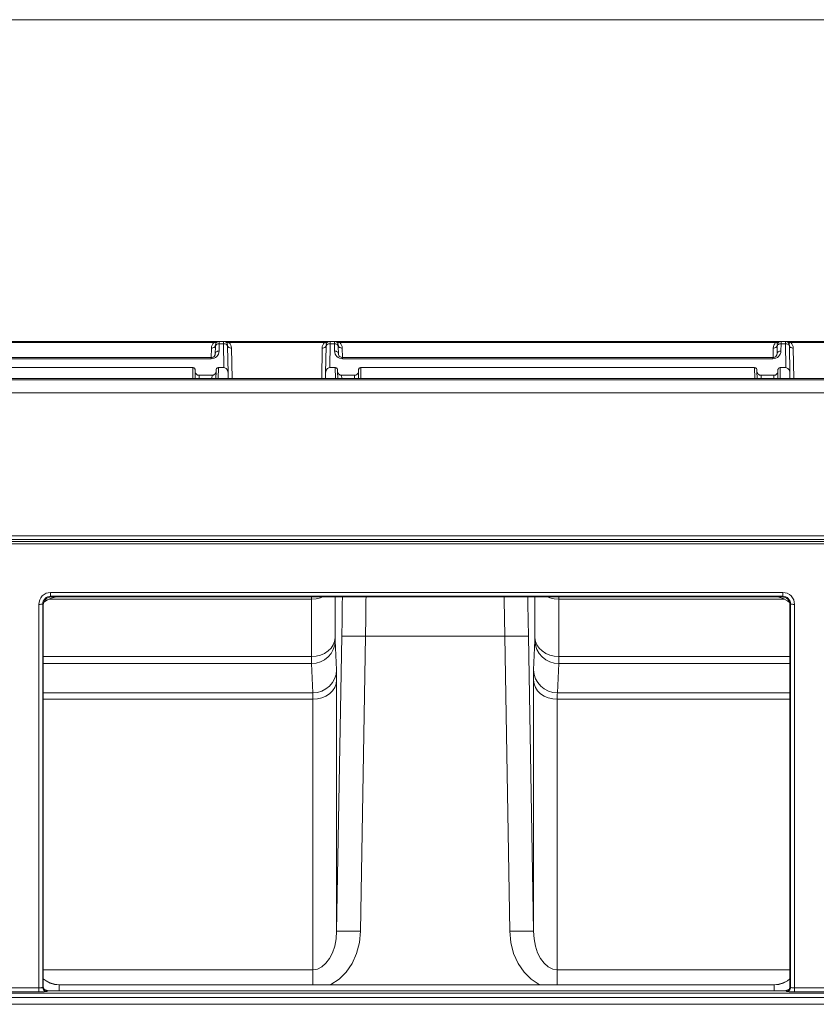
# Model space of a CAD drawing. Extents: x -1269.32 to -1262.11, y -2120.33 to -2113.33.
# Drawn here: x -1267.03 to -1266.93, y -2115.5 to -2115.37 of the extents above; entities that cross this region are included whole.
import ezdxf

# ---------------------------------------------------------------- set-up
doc = ezdxf.new("R2010")
doc.units = 0
doc.header["$MEASUREMENT"] = 0
doc.layers.add('DETAIL', color=5, linetype='CONTINUOUS')
doc.layers.add('SIZE', color=30, linetype='CONTINUOUS')

msp = doc.modelspace()

# ---------------------------------------------------------------- linework, layer by layer
at = {"layer": 'DETAIL', "lineweight": 5}
for points in [[(-1267.00258, -2115.41148), (-1267.04667, -2115.41148)], [(-1267.03542, -2115.41134), (-1267.0019, -2115.41134)], [(-1267.0019, -2115.41134), (-1267.03542, -2115.41134)], [(-1267.00292, -2115.41339), (-1267.0029, -2115.41219)], [(-1267.0029, -2115.41219), (-1267.00288, -2115.41199), (-1267.00281, -2115.41181), (-1267.00271, -2115.41163), (-1267.00258, -2115.41148)], [(-1267.0024, -2115.41184), (-1267.00241, -2115.41191), (-1267.00244, -2115.41197), (-1267.00248, -2115.41203), (-1267.00255, -2115.41209), (-1267.00262, -2115.41213), (-1267.00271, -2115.41216), (-1267.0028, -2115.41218), (-1267.0029, -2115.41219)], [(-1267.00258, -2115.41148), (-1267.00252, -2115.41146), (-1267.00246, -2115.41143), (-1267.00239, -2115.41141)], [(-1267.00224, -2115.41148), (-1267.00227, -2115.4115), (-1267.00231, -2115.41152), (-1267.00235, -2115.41153), (-1267.00239, -2115.41154), (-1267.00243, -2115.41153), (-1267.00248, -2115.41152), (-1267.00254, -2115.4115), (-1267.00258, -2115.41148)], [(-1267.00242, -2115.41291), (-1267.0024, -2115.41198)], [(-1267.0024, -2115.41184), (-1267.00239, -2115.41174), (-1267.00236, -2115.41165), (-1267.00231, -2115.41156), (-1267.00225, -2115.41149), (-1267.00217, -2115.41142), (-1267.00209, -2115.41138), (-1267.00199, -2115.41135), (-1267.0019, -2115.41134)], [(-1267.0019, -2115.41164), (-1267.002, -2115.41164), (-1267.00209, -2115.41166), (-1267.00218, -2115.41169), (-1267.00225, -2115.41174), (-1267.00231, -2115.41179), (-1267.00236, -2115.41185), (-1267.00239, -2115.41192), (-1267.0024, -2115.41198)], [(-1267.0024, -2115.41198), (-1267.0024, -2115.41192), (-1267.0024, -2115.41187), (-1267.0024, -2115.41185), (-1267.0024, -2115.41184)], [(-1267.00239, -2115.41141), (-1267.00223, -2115.41138), (-1267.00207, -2115.41135), (-1267.0019, -2115.41134)], [(-1267.0019, -2115.41164), (-1267.00192, -2115.41257)], [(-1267.00136, -2115.41134), (-1267.0019, -2115.41134)], [(-1267.0019, -2115.41134), (-1267.0019, -2115.41137), (-1267.0019, -2115.41142), (-1267.0019, -2115.41151), (-1267.0019, -2115.41164)], [(-1267.00136, -2115.41164), (-1267.0019, -2115.41164)], [(-1267.00136, -2115.41134), (-1266.9879, -2115.41134)], [(-1267.00136, -2115.41134), (-1267.00119, -2115.41135), (-1267.00103, -2115.41138), (-1267.00087, -2115.41141)], [(-1267.00136, -2115.41134), (-1267.00127, -2115.41135), (-1267.00118, -2115.41138), (-1267.00108, -2115.41142), (-1267.00101, -2115.41149), (-1267.00095, -2115.41156), (-1267.0009, -2115.41165), (-1267.00088, -2115.41174), (-1267.00086, -2115.41184)], [(-1267.00136, -2115.41164), (-1267.00136, -2115.41151), (-1267.00136, -2115.41142), (-1267.00136, -2115.41137), (-1267.00136, -2115.41134)], [(-1266.9879, -2115.41134), (-1267.00136, -2115.41134)], [(-1267.00136, -2115.41164), (-1267.00127, -2115.41164), (-1267.00117, -2115.41166), (-1267.00108, -2115.41169), (-1267.00101, -2115.41174), (-1267.00095, -2115.41179), (-1267.0009, -2115.41185), (-1267.00087, -2115.41192), (-1267.00086, -2115.41198)], [(-1267.00131, -2115.41465), (-1267.00136, -2115.41164)], [(-1267.00067, -2115.41148), (-1267.00073, -2115.4115), (-1267.00078, -2115.41152), (-1267.00082, -2115.41153), (-1267.00087, -2115.41154), (-1267.00091, -2115.41153), (-1267.00095, -2115.41152), (-1267.00099, -2115.4115), (-1267.00102, -2115.41148)], [(-1267.00087, -2115.41141), (-1267.0008, -2115.41143), (-1267.00074, -2115.41146), (-1267.00067, -2115.41148)], [(-1267.00086, -2115.41184), (-1267.00086, -2115.41185), (-1267.00086, -2115.41187), (-1267.00086, -2115.41192), (-1267.00086, -2115.41198)], [(-1267.00036, -2115.41219), (-1267.00046, -2115.41218), (-1267.00055, -2115.41216), (-1267.00064, -2115.41213), (-1267.00071, -2115.41209), (-1267.00078, -2115.41203), (-1267.00082, -2115.41197), (-1267.00085, -2115.41191), (-1267.00086, -2115.41184)], [(-1267.00086, -2115.41198), (-1267.0008, -2115.41533)], [(-1266.98859, -2115.41148), (-1267.00067, -2115.41148)], [(-1267.00067, -2115.41148), (-1267.00054, -2115.41163), (-1267.00044, -2115.41181), (-1267.00039, -2115.41199), (-1267.00036, -2115.41219)], [(-1267.00036, -2115.41219), (-1267.00029, -2115.41602)], [(-1266.98896, -2115.41602), (-1266.9889, -2115.41219)], [(-1266.9889, -2115.41219), (-1266.98888, -2115.41199), (-1266.98881, -2115.41181), (-1266.98872, -2115.41163), (-1266.98859, -2115.41148)], [(-1266.9889, -2115.41219), (-1266.9888, -2115.41218), (-1266.98871, -2115.41216), (-1266.98862, -2115.41213), (-1266.98855, -2115.41209), (-1266.98849, -2115.41203), (-1266.98844, -2115.41197), (-1266.98841, -2115.41191), (-1266.9884, -2115.41184)], [(-1266.98859, -2115.41148), (-1266.98852, -2115.41146), (-1266.98846, -2115.41143), (-1266.98839, -2115.41141)], [(-1266.98859, -2115.41148), (-1266.98854, -2115.4115), (-1266.98849, -2115.41152), (-1266.98844, -2115.41153), (-1266.98839, -2115.41154), (-1266.98835, -2115.41153), (-1266.98831, -2115.41152), (-1266.98827, -2115.4115), (-1266.98824, -2115.41148)], [(-1266.98846, -2115.41533), (-1266.9884, -2115.41198)], [(-1266.9879, -2115.41134), (-1266.988, -2115.41135), (-1266.98809, -2115.41138), (-1266.98817, -2115.41142), (-1266.98825, -2115.41149), (-1266.98831, -2115.41156), (-1266.98836, -2115.41165), (-1266.98839, -2115.41174), (-1266.9884, -2115.41184)], [(-1266.9879, -2115.41164), (-1266.988, -2115.41164), (-1266.98809, -2115.41166), (-1266.98818, -2115.41169), (-1266.98825, -2115.41174), (-1266.98831, -2115.41179), (-1266.98836, -2115.41185), (-1266.98839, -2115.41192), (-1266.9884, -2115.41198)], [(-1266.9884, -2115.41198), (-1266.9884, -2115.41192), (-1266.9884, -2115.41187), (-1266.9884, -2115.41185), (-1266.9884, -2115.41184)], [(-1266.98839, -2115.41141), (-1266.98824, -2115.41138), (-1266.98807, -2115.41135), (-1266.9879, -2115.41134)], [(-1266.9879, -2115.41164), (-1266.98795, -2115.41465)], [(-1266.98736, -2115.41134), (-1266.9879, -2115.41134)], [(-1266.9879, -2115.41134), (-1266.9879, -2115.41137), (-1266.9879, -2115.41142), (-1266.9879, -2115.41151), (-1266.9879, -2115.41164)], [(-1266.98736, -2115.41164), (-1266.9879, -2115.41164)], [(-1266.98736, -2115.41134), (-1266.9309, -2115.41134)], [(-1266.98736, -2115.41134), (-1266.98719, -2115.41135), (-1266.98702, -2115.41138), (-1266.98687, -2115.41141)], [(-1266.98686, -2115.41184), (-1266.98687, -2115.41174), (-1266.9869, -2115.41165), (-1266.98695, -2115.41156), (-1266.98701, -2115.41149), (-1266.98709, -2115.41142), (-1266.98718, -2115.41138), (-1266.98726, -2115.41135), (-1266.98736, -2115.41134)], [(-1266.98736, -2115.41164), (-1266.98736, -2115.41151), (-1266.98736, -2115.41142), (-1266.98736, -2115.41137), (-1266.98736, -2115.41134)], [(-1266.9309, -2115.41134), (-1266.98736, -2115.41134)], [(-1266.98736, -2115.41164), (-1266.98726, -2115.41164), (-1266.98717, -2115.41166), (-1266.98708, -2115.41169), (-1266.98701, -2115.41174), (-1266.98695, -2115.41179), (-1266.9869, -2115.41185), (-1266.98687, -2115.41192), (-1266.98686, -2115.41198)], [(-1266.98734, -2115.41257), (-1266.98736, -2115.41164)], [(-1266.98668, -2115.41148), (-1266.98672, -2115.4115), (-1266.98678, -2115.41152), (-1266.98682, -2115.41153), (-1266.98687, -2115.41154), (-1266.98692, -2115.41153), (-1266.98695, -2115.41152), (-1266.98699, -2115.4115), (-1266.98702, -2115.41148)], [(-1266.98687, -2115.41141), (-1266.9868, -2115.41143), (-1266.98674, -2115.41146), (-1266.98668, -2115.41148)], [(-1266.98686, -2115.41184), (-1266.98686, -2115.41185), (-1266.98686, -2115.41187), (-1266.98686, -2115.41192), (-1266.98686, -2115.41198)], [(-1266.98686, -2115.41184), (-1266.98685, -2115.41191), (-1266.98682, -2115.41197), (-1266.98678, -2115.41203), (-1266.98671, -2115.41209), (-1266.98664, -2115.41213), (-1266.98655, -2115.41216), (-1266.98646, -2115.41218), (-1266.98636, -2115.41219)], [(-1266.98686, -2115.41198), (-1266.98684, -2115.41291)], [(-1266.93159, -2115.41148), (-1266.98668, -2115.41148)], [(-1266.98668, -2115.41148), (-1266.98654, -2115.41163), (-1266.98645, -2115.41181), (-1266.98638, -2115.41199), (-1266.98636, -2115.41219)], [(-1266.98636, -2115.41219), (-1266.98634, -2115.41339)], [(-1266.93192, -2115.41339), (-1266.9319, -2115.41219)], [(-1266.9319, -2115.41219), (-1266.93188, -2115.41199), (-1266.93182, -2115.41181), (-1266.93171, -2115.41163), (-1266.93159, -2115.41148)], [(-1266.9314, -2115.41184), (-1266.93141, -2115.41191), (-1266.93144, -2115.41197), (-1266.93148, -2115.41203), (-1266.93155, -2115.41209), (-1266.93162, -2115.41213), (-1266.93171, -2115.41216), (-1266.9318, -2115.41218), (-1266.9319, -2115.41219)], [(-1266.93159, -2115.41148), (-1266.93152, -2115.41146), (-1266.93146, -2115.41143), (-1266.93139, -2115.41141)], [(-1266.93124, -2115.41148), (-1266.93127, -2115.4115), (-1266.93131, -2115.41152), (-1266.93134, -2115.41153), (-1266.93139, -2115.41154), (-1266.93144, -2115.41153), (-1266.93148, -2115.41152), (-1266.93154, -2115.4115), (-1266.93159, -2115.41148)], [(-1266.93142, -2115.41291), (-1266.9314, -2115.41198)], [(-1266.9314, -2115.41184), (-1266.93139, -2115.41174), (-1266.93136, -2115.41165), (-1266.93131, -2115.41156), (-1266.93125, -2115.41149), (-1266.93117, -2115.41142), (-1266.93109, -2115.41138), (-1266.93099, -2115.41135), (-1266.9309, -2115.41134)], [(-1266.9309, -2115.41164), (-1266.931, -2115.41164), (-1266.93109, -2115.41166), (-1266.93118, -2115.41169), (-1266.93125, -2115.41174), (-1266.93131, -2115.41179), (-1266.93136, -2115.41185), (-1266.93139, -2115.41192), (-1266.9314, -2115.41198)], [(-1266.9314, -2115.41198), (-1266.9314, -2115.41192), (-1266.9314, -2115.41187), (-1266.9314, -2115.41185), (-1266.9314, -2115.41184)], [(-1266.93139, -2115.41141), (-1266.93124, -2115.41138), (-1266.93107, -2115.41135), (-1266.9309, -2115.41134)], [(-1266.9309, -2115.41164), (-1266.93092, -2115.41257)], [(-1266.93036, -2115.41134), (-1266.9309, -2115.41134)], [(-1266.9309, -2115.41134), (-1266.9309, -2115.41137), (-1266.9309, -2115.41142), (-1266.9309, -2115.41151), (-1266.9309, -2115.41164)], [(-1266.93036, -2115.41164), (-1266.9309, -2115.41164)], [(-1266.93036, -2115.41134), (-1266.91689, -2115.41134)], [(-1266.93036, -2115.41134), (-1266.93019, -2115.41135), (-1266.93003, -2115.41138), (-1266.92987, -2115.41141)], [(-1266.93036, -2115.41134), (-1266.93026, -2115.41135), (-1266.93018, -2115.41138), (-1266.93009, -2115.41142), (-1266.93001, -2115.41149), (-1266.92995, -2115.41156), (-1266.9299, -2115.41165), (-1266.92987, -2115.41174), (-1266.92986, -2115.41184)], [(-1266.93036, -2115.41164), (-1266.93036, -2115.41151), (-1266.93036, -2115.41142), (-1266.93036, -2115.41137), (-1266.93036, -2115.41134)], [(-1266.91689, -2115.41134), (-1266.93036, -2115.41134)], [(-1266.93036, -2115.41164), (-1266.93026, -2115.41164), (-1266.93017, -2115.41166), (-1266.93008, -2115.41169), (-1266.93001, -2115.41174), (-1266.92994, -2115.41179), (-1266.9299, -2115.41185), (-1266.92987, -2115.41192), (-1266.92986, -2115.41198)], [(-1266.93031, -2115.41465), (-1266.93036, -2115.41164)], [(-1266.92967, -2115.41148), (-1266.92972, -2115.4115), (-1266.92978, -2115.41152), (-1266.92982, -2115.41153), (-1266.92987, -2115.41154), (-1266.92991, -2115.41153), (-1266.92995, -2115.41152), (-1266.92999, -2115.4115), (-1266.93002, -2115.41148)], [(-1266.92987, -2115.41141), (-1266.9298, -2115.41143), (-1266.92974, -2115.41146), (-1266.92967, -2115.41148)], [(-1266.92986, -2115.41184), (-1266.92986, -2115.41185), (-1266.92986, -2115.41187), (-1266.92986, -2115.41192), (-1266.92986, -2115.41198)], [(-1266.92936, -2115.41219), (-1266.92946, -2115.41218), (-1266.92955, -2115.41216), (-1266.92964, -2115.41213), (-1266.92971, -2115.41209), (-1266.92978, -2115.41203), (-1266.92982, -2115.41197), (-1266.92985, -2115.41191), (-1266.92986, -2115.41184)], [(-1266.92986, -2115.41198), (-1266.9298, -2115.41533)], [(-1266.91759, -2115.41148), (-1266.92967, -2115.41148)], [(-1266.92967, -2115.41148), (-1266.92955, -2115.41163), (-1266.92945, -2115.41181), (-1266.92938, -2115.41199), (-1266.92936, -2115.41219)], [(-1266.92936, -2115.41219), (-1266.9293, -2115.41602)], [(-1267.00294, -2115.41339), (-1267.04633, -2115.41339)], [(-1267.00192, -2115.41257), (-1267.00194, -2115.41276), (-1267.002, -2115.41294), (-1267.0021, -2115.4131), (-1267.00222, -2115.41325), (-1267.00237, -2115.41337), (-1267.00255, -2115.41346), (-1267.00274, -2115.41351), (-1267.00294, -2115.41353)], [(-1267.00242, -2115.41291), (-1267.00244, -2115.41304), (-1267.00257, -2115.41324), (-1267.00269, -2115.41333), (-1267.0028, -2115.41337), (-1267.0029, -2115.41339), (-1267.00294, -2115.41339)], [(-1267.00294, -2115.41353), (-1267.00294, -2115.41345), (-1267.00294, -2115.4134), (-1267.00294, -2115.41339)], [(-1267.00192, -2115.41257), (-1267.00202, -2115.41257), (-1267.00211, -2115.41259), (-1267.00219, -2115.41262), (-1267.00227, -2115.41267), (-1267.00233, -2115.41272), (-1267.00237, -2115.41278), (-1267.00241, -2115.41284), (-1267.00242, -2115.41291)], [(-1266.98734, -2115.41257), (-1266.98725, -2115.41257), (-1266.98715, -2115.41259), (-1266.98707, -2115.41262), (-1266.98699, -2115.41267), (-1266.98693, -2115.41272), (-1266.98688, -2115.41278), (-1266.98685, -2115.41284), (-1266.98684, -2115.41291)], [(-1266.98633, -2115.41353), (-1266.98652, -2115.41351), (-1266.98671, -2115.41346), (-1266.98688, -2115.41337), (-1266.98704, -2115.41325), (-1266.98716, -2115.4131), (-1266.98726, -2115.41294), (-1266.98732, -2115.41276), (-1266.98734, -2115.41257)], [(-1266.98633, -2115.41339), (-1266.98642, -2115.41338), (-1266.98652, -2115.41335), (-1266.98662, -2115.4133), (-1266.98674, -2115.4132), (-1266.98683, -2115.41301), (-1266.98684, -2115.41291)], [(-1266.98633, -2115.41339), (-1266.98633, -2115.4134), (-1266.98633, -2115.41345), (-1266.98633, -2115.41353)], [(-1266.93193, -2115.41339), (-1266.98633, -2115.41339)], [(-1266.93092, -2115.41257), (-1266.93094, -2115.41276), (-1266.931, -2115.41294), (-1266.93109, -2115.4131), (-1266.93122, -2115.41325), (-1266.93137, -2115.41337), (-1266.93155, -2115.41346), (-1266.93174, -2115.41351), (-1266.93193, -2115.41353)], [(-1266.93142, -2115.41291), (-1266.93144, -2115.41304), (-1266.93157, -2115.41324), (-1266.93169, -2115.41333), (-1266.93181, -2115.41337), (-1266.9319, -2115.41339), (-1266.93193, -2115.41339)], [(-1266.93193, -2115.41353), (-1266.93193, -2115.41345), (-1266.93193, -2115.4134), (-1266.93193, -2115.41339)], [(-1266.93092, -2115.41257), (-1266.93101, -2115.41257), (-1266.93111, -2115.41259), (-1266.93119, -2115.41262), (-1266.93127, -2115.41267), (-1266.93133, -2115.41272), (-1266.93138, -2115.41278), (-1266.93141, -2115.41284), (-1266.93142, -2115.41291)], [(-1267.00294, -2115.41353), (-1267.04633, -2115.41353)], [(-1267.00526, -2115.41465), (-1267.044, -2115.41465)], [(-1267.00523, -2115.41602), (-1267.00526, -2115.41465)], [(-1267.00526, -2115.41465), (-1267.0052, -2115.41466), (-1267.00514, -2115.41468), (-1267.00509, -2115.4147), (-1267.00504, -2115.41474), (-1267.005, -2115.41478), (-1267.00498, -2115.41484), (-1267.00496, -2115.41489), (-1267.00495, -2115.41495)], [(-1267.00231, -2115.41495), (-1267.0023, -2115.41489), (-1267.00228, -2115.41484), (-1267.00226, -2115.41478), (-1267.00222, -2115.41474), (-1267.00217, -2115.4147), (-1267.00212, -2115.41468), (-1267.00206, -2115.41466), (-1267.002, -2115.41465)], [(-1267.002, -2115.41465), (-1267.00203, -2115.41602)], [(-1267.00131, -2115.41465), (-1267.002, -2115.41465)], [(-1267.0008, -2115.41533), (-1267.00081, -2115.4152), (-1267.00084, -2115.41507), (-1267.00089, -2115.41495), (-1267.00095, -2115.41485), (-1267.00103, -2115.41477), (-1267.00111, -2115.41471), (-1267.00121, -2115.41467), (-1267.00131, -2115.41465)], [(-1266.98795, -2115.41465), (-1266.98805, -2115.41467), (-1266.98814, -2115.41471), (-1266.98823, -2115.41477), (-1266.98831, -2115.41485), (-1266.98837, -2115.41495), (-1266.98842, -2115.41507), (-1266.98845, -2115.4152), (-1266.98846, -2115.41533)], [(-1266.98726, -2115.41465), (-1266.98795, -2115.41465)], [(-1266.98723, -2115.41602), (-1266.98726, -2115.41465)], [(-1266.98726, -2115.41465), (-1266.9872, -2115.41466), (-1266.98714, -2115.41468), (-1266.98709, -2115.4147), (-1266.98704, -2115.41474), (-1266.98701, -2115.41478), (-1266.98698, -2115.41484), (-1266.98696, -2115.41489), (-1266.98695, -2115.41495)], [(-1266.93193, -2115.41353), (-1266.98633, -2115.41353)], [(-1266.98431, -2115.41495), (-1266.9843, -2115.41489), (-1266.98428, -2115.41484), (-1266.98426, -2115.41478), (-1266.98422, -2115.41474), (-1266.98417, -2115.4147), (-1266.98412, -2115.41468), (-1266.98406, -2115.41466), (-1266.984, -2115.41465)], [(-1266.984, -2115.41465), (-1266.98403, -2115.41602)], [(-1266.93426, -2115.41465), (-1266.984, -2115.41465)], [(-1266.93423, -2115.41602), (-1266.93426, -2115.41465)], [(-1266.93426, -2115.41465), (-1266.9342, -2115.41466), (-1266.93414, -2115.41468), (-1266.93409, -2115.4147), (-1266.93404, -2115.41474), (-1266.934, -2115.41478), (-1266.93398, -2115.41484), (-1266.93396, -2115.41489), (-1266.93395, -2115.41495)], [(-1266.93131, -2115.41495), (-1266.9313, -2115.41489), (-1266.93128, -2115.41484), (-1266.93125, -2115.41478), (-1266.93122, -2115.41474), (-1266.93117, -2115.4147), (-1266.93112, -2115.41468), (-1266.93106, -2115.41466), (-1266.931, -2115.41465)], [(-1266.931, -2115.41465), (-1266.93103, -2115.41602)], [(-1266.93031, -2115.41465), (-1266.931, -2115.41465)], [(-1266.9298, -2115.41533), (-1266.92981, -2115.4152), (-1266.92984, -2115.41507), (-1266.92989, -2115.41495), (-1266.92995, -2115.41485), (-1266.93003, -2115.41477), (-1266.93012, -2115.41471), (-1266.93021, -2115.41467), (-1266.93031, -2115.41465)], [(-1267.00495, -2115.41514), (-1267.00495, -2115.41495)], [(-1267.00495, -2115.41514), (-1267.00494, -2115.41523), (-1267.00491, -2115.41532), (-1267.00486, -2115.4154), (-1267.00479, -2115.41548), (-1267.00472, -2115.41554), (-1267.00464, -2115.41559), (-1267.00454, -2115.41561), (-1267.00444, -2115.41562)], [(-1267.00493, -2115.41602), (-1267.00495, -2115.41514)], [(-1267.00444, -2115.41562), (-1267.00443, -2115.41602)], [(-1267.00282, -2115.41562), (-1267.00444, -2115.41562)], [(-1267.00283, -2115.41602), (-1267.00282, -2115.41562)], [(-1267.00282, -2115.41562), (-1267.00272, -2115.41561), (-1267.00263, -2115.41559), (-1267.00254, -2115.41554), (-1267.00247, -2115.41548), (-1267.0024, -2115.4154), (-1267.00235, -2115.41532), (-1267.00232, -2115.41523), (-1267.00231, -2115.41514)], [(-1267.00231, -2115.41514), (-1267.00233, -2115.41602)], [(-1267.00231, -2115.41514), (-1267.00231, -2115.41495)], [(-1267.0008, -2115.41533), (-1267.00079, -2115.41602)], [(-1266.98847, -2115.41602), (-1266.98846, -2115.41533)], [(-1266.98695, -2115.41514), (-1266.98695, -2115.41495)], [(-1266.98695, -2115.41514), (-1266.98694, -2115.41523), (-1266.98691, -2115.41532), (-1266.98686, -2115.4154), (-1266.98679, -2115.41548), (-1266.98672, -2115.41554), (-1266.98663, -2115.41559), (-1266.98654, -2115.41561), (-1266.98644, -2115.41562)], [(-1266.98693, -2115.41602), (-1266.98695, -2115.41514)], [(-1266.98644, -2115.41562), (-1266.98643, -2115.41602)], [(-1266.98482, -2115.41562), (-1266.98644, -2115.41562)], [(-1266.98483, -2115.41602), (-1266.98482, -2115.41562)], [(-1266.98482, -2115.41562), (-1266.98472, -2115.41561), (-1266.98463, -2115.41559), (-1266.98454, -2115.41554), (-1266.98446, -2115.41548), (-1266.9844, -2115.4154), (-1266.98435, -2115.41532), (-1266.98432, -2115.41523), (-1266.98431, -2115.41514)], [(-1266.98431, -2115.41514), (-1266.98433, -2115.41602)], [(-1266.98431, -2115.41514), (-1266.98431, -2115.41495)], [(-1266.93395, -2115.41514), (-1266.93395, -2115.41495)], [(-1266.93393, -2115.41602), (-1266.93395, -2115.41514)], [(-1266.93395, -2115.41514), (-1266.93394, -2115.41523), (-1266.93391, -2115.41532), (-1266.93386, -2115.4154), (-1266.9338, -2115.41548), (-1266.93372, -2115.41554), (-1266.93363, -2115.41559), (-1266.93353, -2115.41561), (-1266.93344, -2115.41562)], [(-1266.93344, -2115.41562), (-1266.93343, -2115.41602)], [(-1266.93182, -2115.41562), (-1266.93344, -2115.41562)], [(-1266.93183, -2115.41602), (-1266.93182, -2115.41562)], [(-1266.93182, -2115.41562), (-1266.93172, -2115.41561), (-1266.93163, -2115.41559), (-1266.93154, -2115.41554), (-1266.93147, -2115.41548), (-1266.9314, -2115.4154), (-1266.93135, -2115.41532), (-1266.93132, -2115.41523), (-1266.93131, -2115.41514)], [(-1266.93131, -2115.41514), (-1266.93133, -2115.41602)], [(-1266.93131, -2115.41514), (-1266.93131, -2115.41495)], [(-1266.9298, -2115.41533), (-1266.92979, -2115.41602)], [(-1266.38382, -2115.41602), (-1267.15544, -2115.41602)], [(-1266.38382, -2115.41618), (-1267.15544, -2115.41618)], [(-1266.48869, -2115.41785), (-1267.15747, -2115.41785)], [(-1267.12837, -2115.4359), (-1266.51888, -2115.4359)], [(-1266.51888, -2115.43638), (-1267.12837, -2115.43638)], [(-1267.12815, -2115.4366), (-1266.51911, -2115.4366)], [(-1266.51911, -2115.43689), (-1267.12815, -2115.43689)], [(-1267.02471, -2115.44455), (-1267.02468, -2115.44426), (-1267.0246, -2115.44397), (-1267.02446, -2115.44371), (-1267.02427, -2115.44349), (-1267.02405, -2115.4433), (-1267.02379, -2115.44316), (-1267.02351, -2115.44308), (-1267.02322, -2115.44305)], [(-1267.02322, -2115.44353), (-1267.02322, -2115.44352), (-1267.02322, -2115.44349), (-1267.02322, -2115.44344), (-1267.02322, -2115.44338), (-1267.02322, -2115.44331), (-1267.02322, -2115.44323), (-1267.02322, -2115.44314), (-1267.02322, -2115.44305)], [(-1267.02322, -2115.44305), (-1266.93069, -2115.44305)], [(-1266.93069, -2115.44353), (-1266.93069, -2115.44352), (-1266.93069, -2115.44349), (-1266.93069, -2115.44344), (-1266.93069, -2115.44338), (-1266.93069, -2115.44331), (-1266.93069, -2115.44323), (-1266.93069, -2115.44314), (-1266.93069, -2115.44305)], [(-1266.93069, -2115.44305), (-1266.9304, -2115.44308), (-1266.93012, -2115.44316), (-1266.92986, -2115.4433), (-1266.92964, -2115.44349), (-1266.92945, -2115.44371), (-1266.92931, -2115.44397), (-1266.92923, -2115.44426), (-1266.9292, -2115.44455)], [(-1267.02471, -2115.44455), (-1267.02462, -2115.44455), (-1267.02452, -2115.44455), (-1267.02444, -2115.44454), (-1267.02436, -2115.44454), (-1267.02431, -2115.44454), (-1267.02426, -2115.44454), (-1267.02422, -2115.44453), (-1267.02421, -2115.44453)], [(-1267.02471, -2115.49298), (-1267.02471, -2115.44455)], [(-1267.02322, -2115.44353), (-1267.02341, -2115.44355), (-1267.0236, -2115.4436), (-1267.02377, -2115.4437), (-1267.02392, -2115.44382), (-1267.02404, -2115.44397), (-1267.02414, -2115.44415), (-1267.02419, -2115.44433), (-1267.02421, -2115.44453)], [(-1267.02414, -2115.44461), (-1267.02421, -2115.44453)], [(-1267.02421, -2115.44453), (-1267.02421, -2115.49295)], [(-1267.02313, -2115.44361), (-1267.02333, -2115.44363), (-1267.02352, -2115.44368), (-1267.02369, -2115.44378), (-1267.02384, -2115.4439), (-1267.02397, -2115.44405), (-1267.02405, -2115.44423), (-1267.02411, -2115.44442), (-1267.02414, -2115.44461)], [(-1267.02256, -2115.44361), (-1267.02265, -2115.44363), (-1267.02316, -2115.44376), (-1267.02363, -2115.44398), (-1267.02406, -2115.44428), (-1267.02408, -2115.4443)], [(-1266.99025, -2115.4439), (-1267.02346, -2115.4439)], [(-1267.02322, -2115.44353), (-1267.02313, -2115.44361)], [(-1266.93069, -2115.44353), (-1267.02322, -2115.44353)], [(-1267.02313, -2115.44361), (-1266.93078, -2115.44361)], [(-1267.02213, -2115.44358), (-1266.93178, -2115.44358)], [(-1266.99026, -2115.45113), (-1266.99025, -2115.4439)], [(-1266.99025, -2115.4439), (-1266.99025, -2115.44361)], [(-1266.98884, -2115.44361), (-1266.98912, -2115.44371), (-1266.98967, -2115.44385), (-1266.99025, -2115.4439)], [(-1266.98726, -2115.44361), (-1266.98726, -2115.44877)], [(-1266.98643, -2115.44858), (-1266.98639, -2115.44653), (-1266.98637, -2115.44454), (-1266.98635, -2115.44361)], [(-1266.98336, -2115.44361), (-1266.98337, -2115.44401), (-1266.98339, -2115.44627), (-1266.98342, -2115.44858)], [(-1266.96583, -2115.44858), (-1266.96586, -2115.44627), (-1266.96589, -2115.44401), (-1266.96589, -2115.44361)], [(-1266.96291, -2115.44361), (-1266.9629, -2115.44454), (-1266.96287, -2115.44653), (-1266.96283, -2115.44858)], [(-1266.96201, -2115.44877), (-1266.96201, -2115.44361)], [(-1266.95901, -2115.4439), (-1266.95959, -2115.44385), (-1266.96014, -2115.44371), (-1266.96042, -2115.44361)], [(-1266.95901, -2115.44361), (-1266.95901, -2115.4439)], [(-1266.93045, -2115.4439), (-1266.95901, -2115.4439)], [(-1266.95901, -2115.4439), (-1266.959, -2115.45113)], [(-1266.92983, -2115.4443), (-1266.93011, -2115.44409), (-1266.93063, -2115.44381), (-1266.93119, -2115.44364), (-1266.93135, -2115.44361)], [(-1266.93078, -2115.44361), (-1266.93069, -2115.44353)], [(-1266.92978, -2115.44461), (-1266.9298, -2115.44442), (-1266.92985, -2115.44423), (-1266.92994, -2115.44405), (-1266.93007, -2115.4439), (-1266.93022, -2115.44378), (-1266.93039, -2115.44368), (-1266.93058, -2115.44363), (-1266.93078, -2115.44361)], [(-1266.9297, -2115.44453), (-1266.92972, -2115.44433), (-1266.92977, -2115.44415), (-1266.92987, -2115.44397), (-1266.92999, -2115.44382), (-1266.93014, -2115.4437), (-1266.93031, -2115.4436), (-1266.9305, -2115.44355), (-1266.93069, -2115.44353)], [(-1266.9297, -2115.44453), (-1266.92978, -2115.44461)], [(-1266.9297, -2115.49295), (-1266.9297, -2115.44453)], [(-1266.9297, -2115.44453), (-1266.92968, -2115.44453), (-1266.92965, -2115.44454), (-1266.92961, -2115.44454), (-1266.92955, -2115.44454), (-1266.92947, -2115.44454), (-1266.92938, -2115.44455), (-1266.9293, -2115.44455), (-1266.9292, -2115.44455)], [(-1266.9292, -2115.44455), (-1266.9292, -2115.49298)], [(-1267.02414, -2115.49286), (-1267.02414, -2115.44461)], [(-1266.92978, -2115.49286), (-1266.92978, -2115.44461)], [(-1266.98726, -2115.44877), (-1266.98733, -2115.44924), (-1266.9875, -2115.44968), (-1266.98778, -2115.45009), (-1266.98816, -2115.45044), (-1266.98861, -2115.45074), (-1266.98912, -2115.45096), (-1266.98968, -2115.45109), (-1266.99026, -2115.45113)], [(-1266.98726, -2115.44913), (-1266.98732, -2115.4497), (-1266.9875, -2115.45024), (-1266.98778, -2115.45074), (-1266.98815, -2115.45118), (-1266.98861, -2115.45154), (-1266.98912, -2115.45181), (-1266.98968, -2115.45197), (-1266.99025, -2115.45203)], [(-1266.98726, -2115.44877), (-1266.98726, -2115.44894), (-1266.98726, -2115.44905), (-1266.98726, -2115.44913)], [(-1266.98726, -2115.44913), (-1266.98708, -2115.45283)], [(-1266.98707, -2115.48585), (-1266.98643, -2115.44858)], [(-1266.98643, -2115.44858), (-1266.98636, -2115.44857), (-1266.98618, -2115.44857), (-1266.9859, -2115.44857), (-1266.98553, -2115.44856), (-1266.98508, -2115.44857), (-1266.98456, -2115.44857), (-1266.984, -2115.44857), (-1266.98342, -2115.44858)], [(-1266.98342, -2115.44858), (-1266.98407, -2115.48585)], [(-1266.96583, -2115.44858), (-1266.98342, -2115.44858)], [(-1266.96583, -2115.44858), (-1266.96525, -2115.44857), (-1266.9647, -2115.44857), (-1266.96418, -2115.44857), (-1266.96373, -2115.44856), (-1266.96336, -2115.44857), (-1266.96307, -2115.44857), (-1266.9629, -2115.44857), (-1266.96283, -2115.44858)], [(-1266.96519, -2115.48585), (-1266.96583, -2115.44858)], [(-1266.96283, -2115.44858), (-1266.96219, -2115.48585)], [(-1266.96218, -2115.45283), (-1266.96201, -2115.44913)], [(-1266.959, -2115.45113), (-1266.95958, -2115.45109), (-1266.96014, -2115.45096), (-1266.96065, -2115.45074), (-1266.9611, -2115.45044), (-1266.96147, -2115.45009), (-1266.96176, -2115.44968), (-1266.96193, -2115.44924), (-1266.96201, -2115.44877)], [(-1266.96201, -2115.44913), (-1266.96201, -2115.44905), (-1266.96201, -2115.44894), (-1266.96201, -2115.44877)], [(-1266.95901, -2115.45203), (-1266.95959, -2115.45197), (-1266.96014, -2115.45181), (-1266.96065, -2115.45154), (-1266.96111, -2115.45118), (-1266.96148, -2115.45074), (-1266.96176, -2115.45024), (-1266.96194, -2115.4497), (-1266.96201, -2115.44913)], [(-1267.02414, -2115.45113), (-1266.99026, -2115.45113)], [(-1266.99025, -2115.45203), (-1267.02414, -2115.45203)], [(-1266.99025, -2115.45203), (-1266.99026, -2115.45183), (-1266.99026, -2115.45153), (-1266.99026, -2115.45113)], [(-1266.99008, -2115.45573), (-1266.99025, -2115.45203)], [(-1266.95901, -2115.45203), (-1266.95918, -2115.45573)], [(-1266.959, -2115.45113), (-1266.959, -2115.45153), (-1266.959, -2115.45183), (-1266.95901, -2115.45203)], [(-1266.92978, -2115.45203), (-1266.95901, -2115.45203)], [(-1266.959, -2115.45113), (-1266.92978, -2115.45113)], [(-1266.98708, -2115.45283), (-1266.98715, -2115.4534), (-1266.98733, -2115.45394), (-1266.98761, -2115.45444), (-1266.98798, -2115.45488), (-1266.98843, -2115.45524), (-1266.98895, -2115.45551), (-1266.9895, -2115.45567), (-1266.99008, -2115.45573)], [(-1266.98708, -2115.45283), (-1266.98707, -2115.45312), (-1266.98707, -2115.45356), (-1266.98707, -2115.45414)], [(-1266.96219, -2115.45414), (-1266.96219, -2115.45356), (-1266.96218, -2115.45312), (-1266.96218, -2115.45283)], [(-1266.95918, -2115.45573), (-1266.95976, -2115.45567), (-1266.96031, -2115.45551), (-1266.96083, -2115.45524), (-1266.96128, -2115.45488), (-1266.96165, -2115.45444), (-1266.96193, -2115.45394), (-1266.96211, -2115.4534), (-1266.96218, -2115.45283)], [(-1266.98707, -2115.45414), (-1266.98713, -2115.45461), (-1266.98732, -2115.45506), (-1266.98759, -2115.45548), (-1266.98797, -2115.45584), (-1266.98842, -2115.45614), (-1266.98893, -2115.45636), (-1266.98949, -2115.4565), (-1266.99006, -2115.45654)], [(-1266.98707, -2115.45414), (-1266.98707, -2115.48585)], [(-1266.96219, -2115.48585), (-1266.96219, -2115.45414)], [(-1266.95919, -2115.45654), (-1266.95977, -2115.4565), (-1266.96033, -2115.45636), (-1266.96084, -2115.45614), (-1266.96129, -2115.45584), (-1266.96167, -2115.45548), (-1266.96194, -2115.45506), (-1266.96212, -2115.45461), (-1266.96219, -2115.45414)], [(-1267.02414, -2115.45573), (-1266.99008, -2115.45573)], [(-1266.99006, -2115.45654), (-1266.99007, -2115.45618), (-1266.99008, -2115.4559), (-1266.99008, -2115.45573)], [(-1266.95918, -2115.45573), (-1266.95919, -2115.4559), (-1266.95919, -2115.45618), (-1266.95919, -2115.45654)], [(-1266.95918, -2115.45573), (-1266.92978, -2115.45573)], [(-1266.99006, -2115.45654), (-1267.02414, -2115.45654)], [(-1266.99006, -2115.4907), (-1266.99006, -2115.45654)], [(-1266.92978, -2115.45654), (-1266.95919, -2115.45654)], [(-1266.95919, -2115.45654), (-1266.95919, -2115.4907)], [(-1266.99006, -2115.4907), (-1266.98949, -2115.49061), (-1266.98893, -2115.49034), (-1266.98842, -2115.48989), (-1266.98797, -2115.48929), (-1266.98759, -2115.48856), (-1266.98732, -2115.48771), (-1266.98713, -2115.4868), (-1266.98707, -2115.48585)], [(-1266.98407, -2115.48585), (-1266.9842, -2115.48728), (-1266.98456, -2115.48864), (-1266.98512, -2115.4899), (-1266.98587, -2115.49099), (-1266.98677, -2115.49189), (-1266.9878, -2115.49256), (-1266.98786, -2115.49259)], [(-1266.98707, -2115.48585), (-1266.98701, -2115.48584), (-1266.98683, -2115.48584), (-1266.98655, -2115.48583), (-1266.98618, -2115.48583), (-1266.98572, -2115.48583), (-1266.98521, -2115.48584), (-1266.98465, -2115.48584), (-1266.98407, -2115.48585)], [(-1266.96519, -2115.48585), (-1266.96461, -2115.48584), (-1266.96405, -2115.48584), (-1266.96354, -2115.48583), (-1266.96309, -2115.48583), (-1266.96271, -2115.48583), (-1266.96243, -2115.48584), (-1266.96226, -2115.48584), (-1266.96219, -2115.48585)], [(-1266.96139, -2115.49259), (-1266.96146, -2115.49256), (-1266.96248, -2115.49189), (-1266.96339, -2115.49099), (-1266.96414, -2115.4899), (-1266.9647, -2115.48864), (-1266.96506, -2115.48728), (-1266.96519, -2115.48585)], [(-1266.96219, -2115.48585), (-1266.96212, -2115.4868), (-1266.96194, -2115.48771), (-1266.96167, -2115.48856), (-1266.96129, -2115.48929), (-1266.96084, -2115.48989), (-1266.96033, -2115.49034), (-1266.95977, -2115.49061), (-1266.95919, -2115.4907)], [(-1267.02414, -2115.4907), (-1266.99006, -2115.4907)], [(-1267.02414, -2115.49183), (-1267.0238, -2115.49209), (-1267.02328, -2115.49236), (-1267.02272, -2115.49254), (-1267.02213, -2115.49259)], [(-1266.99006, -2115.4907), (-1266.99006, -2115.49093), (-1266.99006, -2115.49117), (-1266.99006, -2115.49145), (-1266.99006, -2115.49175), (-1266.99006, -2115.49207), (-1266.99006, -2115.49241), (-1266.99006, -2115.49259)], [(-1266.95919, -2115.4907), (-1266.92978, -2115.4907)], [(-1266.95919, -2115.49259), (-1266.95919, -2115.49241), (-1266.95919, -2115.49207), (-1266.95919, -2115.49175), (-1266.95919, -2115.49145), (-1266.95919, -2115.49117), (-1266.95919, -2115.49093), (-1266.95919, -2115.4907)], [(-1266.93178, -2115.49259), (-1266.93119, -2115.49254), (-1266.93063, -2115.49236), (-1266.93011, -2115.49209), (-1266.92978, -2115.49183)], [(-1267.02955, -2115.49298), (-1267.02471, -2115.49298)], [(-1267.02471, -2115.49298), (-1267.02462, -2115.49298), (-1267.02452, -2115.49298), (-1267.02444, -2115.49297), (-1267.02436, -2115.49297), (-1267.02431, -2115.49296), (-1267.02426, -2115.49296), (-1267.02422, -2115.49295), (-1267.02421, -2115.49295)], [(-1267.02471, -2115.4935), (-1267.02471, -2115.49348), (-1267.02471, -2115.49345), (-1267.02471, -2115.4934), (-1267.02471, -2115.49333), (-1267.02471, -2115.49326), (-1267.02471, -2115.49317), (-1267.02471, -2115.49308), (-1267.02471, -2115.49298)], [(-1267.02421, -2115.49295), (-1267.02414, -2115.49286)], [(-1267.02371, -2115.49345), (-1267.02381, -2115.49344), (-1267.0239, -2115.49341), (-1267.02399, -2115.49336), (-1267.02406, -2115.4933), (-1267.02413, -2115.49322), (-1267.02418, -2115.49314), (-1267.0242, -2115.49304), (-1267.02421, -2115.49295)], [(-1267.02414, -2115.49185), (-1267.0238, -2115.4921), (-1267.02328, -2115.49238), (-1267.02272, -2115.49255), (-1267.02213, -2115.49261)], [(-1267.02414, -2115.49286), (-1267.02412, -2115.49296), (-1267.02409, -2115.49306), (-1267.02405, -2115.49315), (-1267.02398, -2115.49322), (-1267.02391, -2115.49328), (-1267.02382, -2115.49333), (-1267.02373, -2115.49336), (-1267.02363, -2115.49337)], [(-1266.93178, -2115.49259), (-1267.02213, -2115.49259)], [(-1267.02213, -2115.49259), (-1267.02213, -2115.49261)], [(-1267.02213, -2115.49337), (-1267.02213, -2115.49326), (-1267.02213, -2115.49308), (-1267.02213, -2115.49293), (-1267.02213, -2115.49279), (-1267.02213, -2115.4927), (-1267.02213, -2115.49264), (-1267.02213, -2115.49261)], [(-1267.02213, -2115.49261), (-1266.93178, -2115.49261)], [(-1266.93178, -2115.49261), (-1266.93119, -2115.49255), (-1266.93063, -2115.49238), (-1266.93011, -2115.4921), (-1266.92978, -2115.49185)], [(-1266.93178, -2115.49261), (-1266.93178, -2115.49259)], [(-1266.93178, -2115.49337), (-1266.93178, -2115.49326), (-1266.93178, -2115.49308), (-1266.93178, -2115.49293), (-1266.93178, -2115.49279), (-1266.93178, -2115.4927), (-1266.93178, -2115.49264), (-1266.93178, -2115.49261)], [(-1266.93028, -2115.49337), (-1266.93018, -2115.49336), (-1266.93009, -2115.49333), (-1266.93, -2115.49328), (-1266.92992, -2115.49322), (-1266.92986, -2115.49315), (-1266.92982, -2115.49306), (-1266.92979, -2115.49296), (-1266.92978, -2115.49286)], [(-1266.9302, -2115.49345), (-1266.9301, -2115.49344), (-1266.93001, -2115.49341), (-1266.92992, -2115.49336), (-1266.92985, -2115.4933), (-1266.92978, -2115.49322), (-1266.92974, -2115.49314), (-1266.92971, -2115.49304), (-1266.9297, -2115.49295)], [(-1266.92978, -2115.49286), (-1266.9297, -2115.49295)], [(-1266.9297, -2115.49295), (-1266.92968, -2115.49295), (-1266.92965, -2115.49296), (-1266.92961, -2115.49296), (-1266.92955, -2115.49297), (-1266.92947, -2115.49297), (-1266.92938, -2115.49298), (-1266.9293, -2115.49298), (-1266.9292, -2115.49298)], [(-1266.9292, -2115.4935), (-1266.9292, -2115.49348), (-1266.9292, -2115.49345), (-1266.9292, -2115.4934), (-1266.9292, -2115.49333), (-1266.9292, -2115.49326), (-1266.9292, -2115.49317), (-1266.9292, -2115.49308), (-1266.9292, -2115.49298)], [(-1266.9292, -2115.49298), (-1266.92436, -2115.49298)], [(-1266.51825, -2115.4942), (-1267.129, -2115.4942)], [(-1267.12884, -2115.49368), (-1266.51841, -2115.49368)], [(-1267.02471, -2115.4935), (-1267.02955, -2115.4935)], [(-1267.02371, -2115.49345), (-1267.02374, -2115.49346), (-1267.0238, -2115.49346), (-1267.0239, -2115.49347), (-1267.02402, -2115.49348), (-1267.02417, -2115.49349), (-1267.02434, -2115.49349), (-1267.02452, -2115.4935), (-1267.02471, -2115.4935)], [(-1267.0236, -2115.49337), (-1267.02366, -2115.49334), (-1267.02404, -2115.49316)], [(-1267.02363, -2115.49337), (-1267.02371, -2115.49345)], [(-1267.02363, -2115.49337), (-1266.93028, -2115.49337)], [(-1266.92987, -2115.49316), (-1266.93025, -2115.49334), (-1266.93032, -2115.49337)], [(-1266.9302, -2115.49345), (-1266.93028, -2115.49337)], [(-1266.9292, -2115.4935), (-1266.92939, -2115.4935), (-1266.92957, -2115.49349), (-1266.92974, -2115.49349), (-1266.92989, -2115.49348), (-1266.93001, -2115.49347), (-1266.93011, -2115.49346), (-1266.93017, -2115.49346), (-1266.9302, -2115.49345)], [(-1266.92436, -2115.4935), (-1266.9292, -2115.4935)], [(-1267.129, -2115.49507), (-1266.51825, -2115.49507)]]:
    msp.add_lwpolyline(points, dxfattribs=at)
at = {"layer": 'SIZE', "lineweight": 5}
msp.add_lwpolyline([(-1267.16863, -2115.37071), (-1266.37063, -2115.37071)], dxfattribs=at)

doc.saveas('drawing.dxf')
